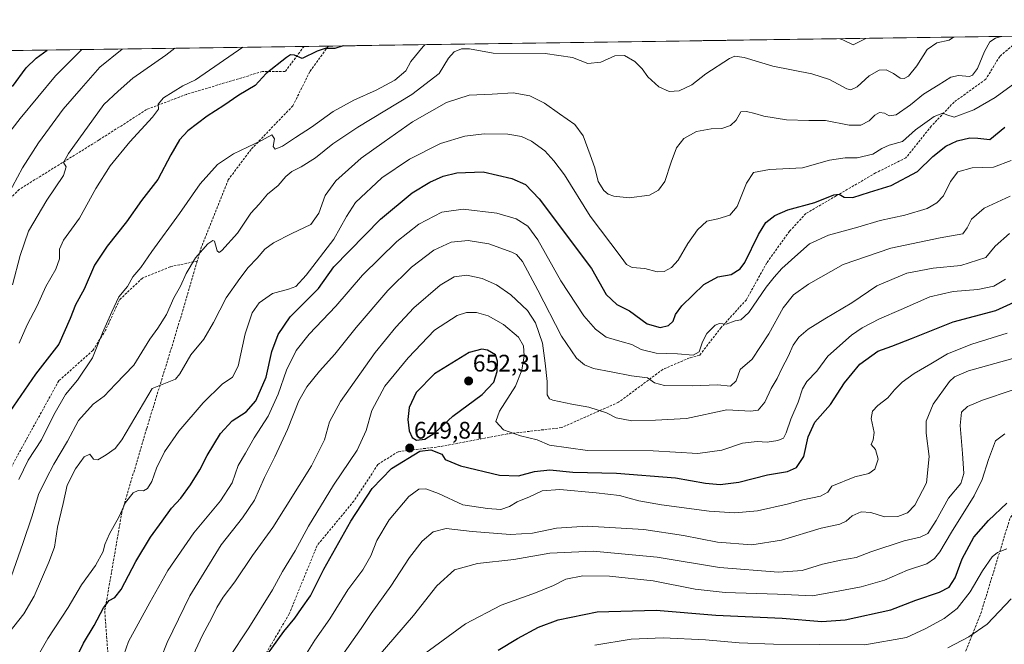
# Model space of a CAD drawing. Units: metres. Extents: x 596889 to 600322, y 4752249 to 4754612.
# Drawn here: x 598715 to 599127, y 4754341 to 4754602 of the extents above; entities that cross this region are included whole.
import ezdxf
from ezdxf.enums import TextEntityAlignment as Align

# ---------------------------------------------------------------- set-up
doc = ezdxf.new("R2010")
doc.units = ezdxf.units.M
doc.header["$MEASUREMENT"] = 0
doc.linetypes.add('TRAZOSX2', pattern=[1.5, 1, -0.5])
for name, color, linetype, lineweight in [('Arbolado forestal CxS', 92, 'Continuous', 0), ('Carátula', 7, 'Continuous', 5), ('Curva de nivel maestra', 36, 'Continuous', 30), ('Curva de nivel normal', 36, 'Continuous', 0), ('Entidad de ámbito territorial CxS', 92, 'Continuous', 0), ('Municipio CxS', 142, 'Continuous', 0), ('Punto de cota en terreno', 7, 'Continuous', 0), ('Rótulo de punto de cota en terreno', 19, 'Continuous', 0), ('Senda', 19, 'TRAZOSX2', 0)]:
    doc.layers.add(name, color=color, linetype=linetype, lineweight=lineweight)
doc.styles.add('Arial', font='txt', dxfattribs={"height": 0.2})

# ---------------------------------------------------------------- blocks, each defined once
blk = doc.blocks.new('*U150')
at = {"layer": 'Arbolado forestal CxS', "color": 92, "linetype": 'Continuous', "lineweight": 0}
blk.add_polyline3d([(597901.19, 4754577.33, 607.58), (599610.18, 4754601.91, 686.89)], dxfattribs=at)
blk = doc.blocks.new('*U163')
at = {"layer": 'Curva de nivel normal', "color": 36, "linetype": 'Continuous', "lineweight": 0}
blk.add_polyline3d([(598771.74, 4754328.44, 635), (598777.04, 4754341.77, 635), (598786.56, 4754361.24, 635), (598799.63, 4754382.62, 635), (598808.48, 4754393.9, 635), (598813.46, 4754401.27, 635), (598817.68, 4754410.75, 635), (598822.01, 4754419.27, 635), (598827.26, 4754430.77, 635), (598832.04, 4754442.69, 635), (598835.38, 4754448.62, 635), (598840.74, 4754455.16, 635), (598847.07, 4754462.14, 635), (598856.02, 4754473.36, 635), (598869.19, 4754488.75, 635), (598879.09, 4754498.59, 635), (598888.5, 4754505.62, 635), (598895.7, 4754508.92, 635), (598902.88, 4754509.67, 635), (598911.41, 4754508.28, 635), (598921.09, 4754504.86, 635), (598922.96, 4754503.85, 635), (598925.47, 4754500.84, 635), (598931.89, 4754488.92, 635), (598941.81, 4754469.75, 635), (598948.1, 4754460.53, 635), (598951.43, 4754457.76, 635), (598955.12, 4754456.16, 635), (598962.56, 4754454.83, 635), (598971.1, 4754453.18, 635), (598977.8, 4754452.27, 635), (598980.74, 4754450.22, 635), (598984.8, 4754449.05, 635), (598996.56, 4754449, 635), (599007.04, 4754449.36, 635), (599012.37, 4754448.8, 635), (599014.83, 4754451.06, 635), (599016.48, 4754455.77, 635), (599021.48, 4754460.14, 635), (599028.47, 4754470.63, 635), (599034.41, 4754481.58, 635), (599038.82, 4754487.01, 635), (599045.05, 4754491.5, 635), (599059.48, 4754499.6, 635), (599079.41, 4754506.44, 635), (599100.07, 4754510.82, 635), (599109.46, 4754512.53, 635), (599111.26, 4754514.92, 635), (599113.08, 4754518.54, 635), (599118.4, 4754523.16, 635), (599129.34, 4754528.14, 635)], dxfattribs=at)
blk = doc.blocks.new('*U164')
at = {"layer": 'Curva de nivel normal', "color": 36, "linetype": 'Continuous', "lineweight": 0}
blk.add_polyline3d([(598712.35, 4754491.11, 590), (598715.54, 4754503.44, 590), (598719.13, 4754513.56, 590), (598726.69, 4754526.58, 590), (598733.69, 4754536.89, 590), (598734.83, 4754540.44, 590), (598733.76, 4754542.26, 590), (598735.76, 4754546.07, 590), (598750.6, 4754566.44, 590), (598756.61, 4754572.11, 590), (598762.7, 4754577.46, 590), (598776.41, 4754587.11, 590), (598780.29, 4754589.97, 590)], dxfattribs=at)
blk = doc.blocks.new('*U168')
at = {"layer": 'Curva de nivel normal', "color": 36, "linetype": 'Continuous', "lineweight": 0}
blk.add_polyline3d([(598758.86, 4754336.67, 630), (598760.87, 4754342.13, 630), (598769.78, 4754358.44, 630), (598777.37, 4754371.8, 630), (598788.16, 4754387.53, 630), (598799.36, 4754400.94, 630), (598804.17, 4754408.52, 630), (598806.74, 4754415.72, 630), (598809.72, 4754420.8, 630), (598813.43, 4754427.23, 630), (598819.28, 4754436.28, 630), (598823.48, 4754445.55, 630), (598826.92, 4754455.46, 630), (598830.9, 4754463.77, 630), (598836.35, 4754470.54, 630), (598847.45, 4754482.22, 630), (598858.66, 4754495.23, 630), (598872.94, 4754509.27, 630), (598882.18, 4754516.56, 630), (598891.81, 4754521.56, 630), (598900.73, 4754522.72, 630), (598914.8, 4754521.13, 630), (598922.88, 4754518.71, 630), (598927.68, 4754515.7, 630), (598931.93, 4754509.92, 630), (598941.5, 4754492.86, 630), (598951.15, 4754478.19, 630), (598956.07, 4754472.58, 630), (598960.51, 4754469.32, 630), (598967.12, 4754467.39, 630), (598971.18, 4754466.29, 630), (598975.09, 4754464.19, 630), (598981.35, 4754462.68, 630), (598990.22, 4754462.35, 630), (598996.81, 4754461.75, 630), (598999.35, 4754463.17, 630), (599000.73, 4754467.41, 630), (599002.59, 4754470.77, 630), (599006.09, 4754474.26, 630), (599007.88, 4754475.01, 630), (599010.63, 4754474.67, 630), (599014.34, 4754476.08, 630), (599016.74, 4754476.59, 630), (599020.05, 4754479.67, 630), (599027.31, 4754490.2, 630), (599030.72, 4754494.38, 630), (599033.85, 4754497.96, 630), (599040.51, 4754503.91, 630), (599045.44, 4754508.32, 630), (599053.43, 4754511.93, 630), (599065.66, 4754515.25, 630), (599074.93, 4754518.1, 630), (599085.3, 4754520.28, 630), (599094.61, 4754523.07, 630), (599098.63, 4754525.36, 630), (599101.44, 4754528.34, 630), (599104.41, 4754534.33, 630), (599107.41, 4754538.38, 630), (599113.41, 4754540.06, 630), (599122.31, 4754540.34, 630), (599129.7, 4754543.08, 630)], dxfattribs=at)
blk = doc.blocks.new('*U170')
at = {"layer": 'Curva de nivel normal', "color": 36, "linetype": 'Continuous', "lineweight": 0}
blk.add_polyline3d([(598720.64, 4754332.03, 620), (598727.11, 4754343.44, 620), (598735.63, 4754356.38, 620), (598741.26, 4754365.79, 620), (598747.14, 4754373.98, 620), (598750.27, 4754379.77, 620), (598751, 4754382.77, 620), (598752.94, 4754387.11, 620), (598756.89, 4754394.11, 620), (598759.6, 4754400.19, 620), (598762.81, 4754404.26, 620), (598764.9, 4754405.29, 620), (598767.08, 4754405.18, 620), (598768.82, 4754406.14, 620), (598770.68, 4754409.06, 620), (598772.63, 4754414.59, 620), (598775.89, 4754421.41, 620), (598781.88, 4754430.02, 620), (598792.07, 4754441.86, 620), (598800.07, 4754449.66, 620), (598804.37, 4754452.6, 620), (598806.77, 4754457.14, 620), (598809.69, 4754470.76, 620), (598812.57, 4754479.53, 620), (598815.41, 4754483.63, 620), (598821.07, 4754487.54, 620), (598827.74, 4754489.34, 620), (598830.74, 4754490.47, 620), (598835.07, 4754495.25, 620), (598846.64, 4754510.28, 620), (598851.99, 4754519.74, 620), (598855.73, 4754525.53, 620), (598866.74, 4754535.85, 620), (598878.31, 4754543.72, 620), (598891.24, 4754550.16, 620), (598901.4, 4754553.19, 620), (598909.54, 4754554.24, 620), (598919.41, 4754554.11, 620), (598925.16, 4754553.06, 620), (598929.31, 4754551.14, 620), (598934.91, 4754547.14, 620), (598938.65, 4754543.02, 620), (598943.04, 4754537.07, 620), (598953.8, 4754519.9, 620), (598966.8, 4754502.74, 620), (598968.92, 4754499.59, 620), (598971.41, 4754498.46, 620), (598976.7, 4754498.03, 620), (598981.84, 4754496.61, 620), (598984.66, 4754496.73, 620), (598987.76, 4754498.44, 620), (598990.54, 4754501.51, 620), (598994.62, 4754508.37, 620), (598998.6, 4754514.17, 620), (599002.56, 4754517.77, 620), (599007.2, 4754518.76, 620), (599012.12, 4754520.3, 620), (599015.22, 4754523.93, 620), (599019.12, 4754533.61, 620), (599022.1, 4754538.1, 620), (599028.67, 4754539.29, 620), (599042.57, 4754540.03, 620), (599053.86, 4754543.22, 620), (599060.41, 4754544.27, 620), (599065.41, 4754544.18, 620), (599071.91, 4754545.7, 620), (599075.6, 4754548.14, 620), (599078.68, 4754549.52, 620), (599084.26, 4754551.07, 620), (599089.74, 4754555.89, 620), (599097.5, 4754561.47, 620), (599101.12, 4754562.84, 620), (599102.77, 4754562.14, 620), (599105.85, 4754561.22, 620), (599114.13, 4754564.21, 620), (599123.01, 4754569.35, 620), (599132.74, 4754576.48, 620)], dxfattribs=at)
blk = doc.blocks.new('*U173')
at = {"layer": 'Curva de nivel normal', "color": 36, "linetype": 'Continuous', "lineweight": 0}
blk.add_polyline3d([(598710.94, 4754345.77, 615), (598717.2, 4754353.77, 615), (598721.5, 4754361.07, 615), (598727.61, 4754375.3, 615), (598730.01, 4754381.63, 615), (598731.19, 4754389.99, 615), (598733.59, 4754399.85, 615), (598735.29, 4754407.52, 615), (598738.74, 4754414.26, 615), (598742.41, 4754419.28, 615), (598744.65, 4754420.37, 615), (598746.2, 4754418.34, 615), (598748.04, 4754418.01, 615), (598751.49, 4754420.2, 615), (598755.3, 4754422.78, 615), (598758.15, 4754426.37, 615), (598770.74, 4754447.92, 615), (598780.5, 4754451.83, 615), (598782.31, 4754454.01, 615), (598786.89, 4754461.96, 615), (598792.32, 4754468.49, 615), (598796.46, 4754475.44, 615), (598801.66, 4754485.77, 615), (598807.42, 4754493.77, 615), (598810.91, 4754498.41, 615), (598814.6, 4754502.33, 615), (598817.86, 4754506.04, 615), (598821.5, 4754508.66, 615), (598829.18, 4754512.62, 615), (598837.1, 4754516.33, 615), (598840.4, 4754521.1, 615), (598842.99, 4754528.44, 615), (598847.57, 4754534.57, 615), (598858.04, 4754544.13, 615), (598867.68, 4754550.96, 615), (598879.5, 4754559.22, 615), (598893.78, 4754567.28, 615), (598903.2, 4754570.33, 615), (598912.77, 4754570.85, 615), (598921.66, 4754571.36, 615), (598928.63, 4754570.15, 615), (598934.75, 4754567.09, 615), (598941.04, 4754562.57, 615), (598947.43, 4754558.13, 615), (598950.86, 4754553.36, 615), (598953.76, 4754545.44, 615), (598955.7, 4754540.08, 615), (598957.16, 4754534.3, 615), (598959.56, 4754530.5, 615), (598961.38, 4754529.08, 615), (598963.64, 4754528.16, 615), (598970.02, 4754527.54, 615), (598978.65, 4754528.6, 615), (598982.41, 4754530.7, 615), (598985.01, 4754534.26, 615), (598987.68, 4754542.39, 615), (598989.92, 4754548.44, 615), (598993, 4754552.3, 615), (598998.18, 4754555.24, 615), (599004.34, 4754556.33, 615), (599008.76, 4754556.48, 615), (599012.41, 4754557.7, 615), (599014.74, 4754559.92, 615), (599016.74, 4754563.43, 615), (599019.13, 4754563.51, 615), (599022.63, 4754562.72, 615), (599026.34, 4754561.58, 615), (599035.8, 4754560.05, 615), (599045.12, 4754559.82, 615), (599052.14, 4754559.84, 615), (599061.98, 4754557.86, 615), (599066.88, 4754557.82, 615), (599070.41, 4754559.69, 615), (599072.74, 4754562.1, 615), (599074.74, 4754563.14, 615), (599076.74, 4754562.9, 615), (599078.74, 4754561.74, 615), (599081.62, 4754562.16, 615), (599087.6, 4754566.34, 615), (599093.06, 4754570.84, 615), (599099.22, 4754574.54, 615), (599104.47, 4754577.84, 615), (599107.71, 4754578.54, 615), (599112.27, 4754578.24, 615), (599113.54, 4754578.75, 615), (599115.61, 4754581.48, 615), (599118.54, 4754588.62, 615), (599120.74, 4754592.67, 615), (599123.11, 4754594.26, 615), (599125.53, 4754594.94, 615)], dxfattribs=at)
blk = doc.blocks.new('*U191')
at = {"layer": 'Curva de nivel normal', "color": 36, "linetype": 'Continuous', "lineweight": 0}
blk.add_polyline3d([(598808.67, 4754590.38, 595), (598788.88, 4754576.75, 595), (598783.62, 4754574.29, 595), (598775.51, 4754569.29, 595), (598773.29, 4754566.65, 595), (598773.41, 4754564.58, 595), (598770.9, 4754561.14, 595), (598761.41, 4754550.87, 595), (598753.19, 4754540.81, 595), (598747.2, 4754531.43, 595), (598740.42, 4754519.03, 595), (598733.78, 4754509.76, 595), (598732.06, 4754506.02, 595), (598731.98, 4754502.07, 595), (598730.46, 4754497.68, 595), (598726.28, 4754490.44, 595), (598722.73, 4754482.44, 595), (598718.48, 4754474.44, 595), (598715.2, 4754466.76, 595)], dxfattribs=at)
blk = doc.blocks.new('*U200')
at = {"layer": 'Curva de nivel normal', "color": 36, "linetype": 'Continuous', "lineweight": 0}
blk.add_polyline3d([(598709.91, 4754553.27, 580), (598715.55, 4754560.65, 580), (598730.43, 4754578.44, 580), (598741.4, 4754589.41, 580)], dxfattribs=at)
blk = doc.blocks.new('*U205')
at = {"layer": 'Curva de nivel normal', "color": 36, "linetype": 'Continuous', "lineweight": 0}
for points in [[(599058.12, 4754593.97, 605), (599059.38, 4754593.46, 605), (599063.63, 4754591.47, 605), (599068.98, 4754594.12, 605)], [(598715.07, 4754409.86, 605), (598718.95, 4754417.99, 605), (598724.52, 4754426.38, 605), (598729.65, 4754436.84, 605), (598734.6, 4754445.42, 605), (598739.58, 4754451.4, 605), (598745.81, 4754460.61, 605), (598750, 4754471.13, 605), (598753.95, 4754479.94, 605), (598756.83, 4754486.11, 605), (598760.5, 4754490.44, 605), (598762.72, 4754494.44, 605), (598766.03, 4754498.44, 605), (598770.67, 4754505.11, 605), (598782.16, 4754521, 605), (598790.85, 4754533.33, 605), (598798.07, 4754541.44, 605), (598804.74, 4754545.86, 605), (598816.42, 4754551.43, 605), (598820.73, 4754553.79, 605), (598821.87, 4754552.12, 605), (598821.32, 4754548.95, 605), (598822.14, 4754547.83, 605), (598825.17, 4754549.03, 605), (598830.72, 4754552.72, 605), (598837.41, 4754556.96, 605), (598846.41, 4754563.51, 605), (598855.07, 4754568.33, 605), (598864.41, 4754572.43, 605), (598872.16, 4754576.64, 605), (598876.72, 4754580.49, 605), (598878.82, 4754584.44, 605), (598883.94, 4754590.77, 605), (598884.68, 4754591.47, 605)]]:
    blk.add_polyline3d(points, dxfattribs=at)
blk = doc.blocks.new('*U209')
at = {"layer": 'Curva de nivel normal', "color": 36, "linetype": 'Continuous', "lineweight": 0}
blk.add_polyline3d([(599129.07, 4754512.6, 640), (599123.07, 4754507.25, 640), (599119.07, 4754502.58, 640), (599108.74, 4754499.28, 640), (599097.07, 4754498.16, 640), (599086.07, 4754496.08, 640), (599073.59, 4754490.74, 640), (599063.14, 4754483.61, 640), (599051.87, 4754476.96, 640), (599044.87, 4754472.58, 640), (599041, 4754469.33, 640), (599038.65, 4754466.03, 640), (599036.56, 4754461.25, 640), (599034, 4754456.45, 640), (599031.94, 4754452.01, 640), (599029.48, 4754447.86, 640), (599026.72, 4754442.22, 640), (599024.03, 4754438.88, 640), (599020.87, 4754438.39, 640), (599010.95, 4754438.95, 640), (598994.06, 4754435.38, 640), (598981.07, 4754434.6, 640), (598971.27, 4754434.42, 640), (598964.7, 4754435.67, 640), (598960.64, 4754437.67, 640), (598953.29, 4754440.08, 640), (598946.08, 4754441.26, 640), (598938.19, 4754442.96, 640), (598936.76, 4754443.53, 640), (598935.8, 4754445.22, 640), (598935.88, 4754450.77, 640), (598934.96, 4754458.44, 640), (598933.82, 4754466.77, 640), (598930.95, 4754475.3, 640), (598927.6, 4754480.44, 640), (598920.57, 4754486.94, 640), (598914.62, 4754491.11, 640), (598908.6, 4754493.83, 640), (598902.2, 4754495.17, 640), (598897.03, 4754494.44, 640), (598891.1, 4754491.03, 640), (598880.07, 4754481.54, 640), (598872.62, 4754473.42, 640), (598863.89, 4754462.92, 640), (598849.53, 4754442.44, 640), (598844.9, 4754433.91, 640), (598842.72, 4754426.4, 640), (598837.3, 4754415.56, 640), (598821.19, 4754389.77, 640), (598812.74, 4754378.04, 640), (598805.28, 4754367.17, 640), (598800.4, 4754360.71, 640), (598797.75, 4754356.44, 640), (598795.75, 4754352.11, 640), (598791.86, 4754344.79, 640), (598784.79, 4754329.91, 640)], dxfattribs=at)
blk = doc.blocks.new('*U218')
at = {"layer": 'Curva de nivel normal', "color": 36, "linetype": 'Continuous', "lineweight": 0}
blk.add_polyline3d([(598711.95, 4754369.67, 610), (598716.74, 4754383.13, 610), (598720.63, 4754394.73, 610), (598723.31, 4754403.65, 610), (598726.47, 4754410.12, 610), (598729.61, 4754416.31, 610), (598735.32, 4754425.92, 610), (598739.96, 4754434.43, 610), (598746.16, 4754441.32, 610), (598750.74, 4754444.67, 610), (598755.5, 4754449.72, 610), (598763.09, 4754457.61, 610), (598769.84, 4754468.44, 610), (598773.19, 4754473.11, 610), (598776.81, 4754478.77, 610), (598779.86, 4754485.77, 610), (598782.61, 4754490.64, 610), (598785.04, 4754495.89, 610), (598788.92, 4754502.41, 610), (598794.08, 4754508.25, 610), (598796.15, 4754509.74, 610), (598796.76, 4754509.39, 610), (598797.86, 4754505.42, 610), (598798.79, 4754504.65, 610), (598799.92, 4754505.53, 610), (598806.38, 4754512.81, 610), (598812.06, 4754521.13, 610), (598815.44, 4754524.92, 610), (598819, 4754529.03, 610), (598823.39, 4754532.68, 610), (598826.57, 4754536.48, 610), (598829.07, 4754538.54, 610), (598833.07, 4754540.43, 610), (598839.04, 4754544.22, 610), (598846.28, 4754550.03, 610), (598856.71, 4754556.98, 610), (598879.24, 4754570.66, 610), (598890.74, 4754579.48, 610), (598894.57, 4754585.78, 610), (598897, 4754588.5, 610), (598900.06, 4754589.79, 610), (598903.32, 4754589.68, 610), (598913.25, 4754587.95, 610), (598935.02, 4754587.72, 610), (598946.4, 4754586.1, 610), (598952.86, 4754583.56, 610), (598958.24, 4754584.1, 610), (598964.1, 4754586.79, 610), (598968.1, 4754586.97, 610), (598972.42, 4754584.46, 610), (598975.46, 4754581.44, 610), (598977.82, 4754578.08, 610), (598982.47, 4754573.87, 610), (598986.74, 4754571.96, 610), (598991.05, 4754572.18, 610), (598996.31, 4754574.69, 610), (599002.19, 4754579.36, 610), (599011.96, 4754585.74, 610), (599014.2, 4754586.62, 610), (599018.2, 4754586.11, 610), (599030.11, 4754582.53, 610), (599046.44, 4754579.34, 610), (599053.75, 4754576.9, 610), (599061.05, 4754573.05, 610), (599062.73, 4754572.66, 610), (599065.32, 4754573.89, 610), (599070.41, 4754578.48, 610), (599074.53, 4754580.76, 610), (599077.49, 4754580.96, 610), (599080.58, 4754579.44, 610), (599083.35, 4754577.49, 610), (599084.98, 4754577.34, 610), (599086.75, 4754578.32, 610), (599090.31, 4754582.6, 610), (599094.61, 4754589.44, 610), (599098.65, 4754592.25, 610), (599103.86, 4754593.34, 610), (599105.61, 4754594.65, 610)], dxfattribs=at)
blk = doc.blocks.new('*U222')
at = {"layer": 'Curva de nivel maestra', "color": 36, "linetype": 'Continuous', "lineweight": 30}
blk.add_polyline3d([(598736.16, 4754329.44, 625), (598742.09, 4754341.44, 625), (598746.59, 4754348.91, 625), (598750.39, 4754356.18, 625), (598752.84, 4754359.38, 625), (598755.13, 4754360.5, 625), (598757.75, 4754363.9, 625), (598763.96, 4754375.64, 625), (598770.07, 4754385.77, 625), (598775, 4754392.4, 625), (598778.82, 4754397.82, 625), (598782.74, 4754402.09, 625), (598786.82, 4754407.65, 625), (598790.72, 4754413.95, 625), (598793.68, 4754419.83, 625), (598799.32, 4754429.12, 625), (598804.18, 4754434.42, 625), (598810.05, 4754438.18, 625), (598814.08, 4754442.73, 625), (598818.34, 4754452.61, 625), (598820.77, 4754463.38, 625), (598823.41, 4754470.42, 625), (598828.41, 4754477.81, 625), (598840.25, 4754489.65, 625), (598846.74, 4754498.73, 625), (598866.12, 4754518.65, 625), (598879.41, 4754529.6, 625), (598886.74, 4754534.1, 625), (598892.41, 4754536.52, 625), (598898.07, 4754537.93, 625), (598909.07, 4754538.36, 625), (598921.07, 4754535.55, 625), (598926.72, 4754533.04, 625), (598932.54, 4754527.13, 625), (598954.3, 4754497.94, 625), (598960.41, 4754487.14, 625), (598964.9, 4754482.96, 625), (598970.27, 4754480.36, 625), (598977.58, 4754474.94, 625), (598983.05, 4754473.34, 625), (598986.51, 4754474.12, 625), (598988.51, 4754476, 625), (598989.39, 4754478.73, 625), (598992.16, 4754482.34, 625), (599001.32, 4754491.36, 625), (599007.07, 4754494.47, 625), (599012.65, 4754495.44, 625), (599016.44, 4754497.89, 625), (599018.41, 4754500.52, 625), (599024.1, 4754512.2, 625), (599027.15, 4754517.16, 625), (599030.91, 4754520.16, 625), (599036.45, 4754522.43, 625), (599047.74, 4754525.62, 625), (599055.56, 4754528.8, 625), (599057.88, 4754529.08, 625), (599059.94, 4754527.75, 625), (599063.54, 4754527.68, 625), (599070.56, 4754529.93, 625), (599079.58, 4754532.64, 625), (599090.62, 4754538.45, 625), (599096.96, 4754544.77, 625), (599102.41, 4754549.12, 625), (599107.15, 4754551.27, 625), (599112.44, 4754552.61, 625), (599115.79, 4754552.47, 625), (599120.82, 4754551.84, 625), (599127.02, 4754557.06, 625)], dxfattribs=at)
blk = doc.blocks.new('*U223')
at = {"layer": 'Curva de nivel maestra', "color": 36, "linetype": 'Continuous', "lineweight": 30}
blk.add_polyline3d([(598850.54, 4754590.98, 600), (598847.07, 4754589.93, 600), (598843.07, 4754589.88, 600), (598839.72, 4754588.74, 600), (598833.51, 4754585.72, 600), (598830.19, 4754587.1, 600), (598828.62, 4754587.2, 600), (598826.94, 4754586.17, 600), (598818.41, 4754579.45, 600), (598813.74, 4754574.47, 600), (598806.98, 4754570.35, 600), (598800.66, 4754566.09, 600), (598793.79, 4754561.68, 600), (598785.68, 4754555.44, 600), (598782.17, 4754551.77, 600), (598778.61, 4754545.44, 600), (598773.08, 4754535.11, 600), (598766.35, 4754526.37, 600), (598760.01, 4754517.49, 600), (598751.97, 4754507.34, 600), (598746.7, 4754499.32, 600), (598742.3, 4754489.41, 600), (598738.78, 4754482.77, 600), (598736.44, 4754477.11, 600), (598731.83, 4754466.44, 600), (598721.95, 4754453.88, 600), (598711.22, 4754438.19, 600)], dxfattribs=at)
blk = doc.blocks.new('*U238')
at = {"layer": 'Curva de nivel maestra', "color": 36, "linetype": 'Continuous', "lineweight": 30}
blk.add_polyline3d([(598712.41, 4754574.05, 575), (598718.07, 4754581.78, 575), (598722.35, 4754585.81, 575), (598726.83, 4754589.21, 575)], dxfattribs=at)
blk = doc.blocks.new('5PATER')
at = {"layer": 'Carátula', "linetype": 'Continuous', "lineweight": 5}
h = blk.add_hatch(color=250, dxfattribs=at)
edge = h.paths.add_edge_path()
edge.add_ellipse((0, 0.01), major_axis=(-1.33, -1.34), ratio=0.999422, start_angle=0, end_angle=360)

msp = doc.modelspace()

# ---------------------------------------------------------------- linework, layer by layer
at = {"layer": 'Arbolado forestal CxS', "color": 92, "linetype": 'Continuous', "lineweight": 0}
msp.add_polyline3d([(599610.18, 4754601.91, 686.89), (597901.19, 4754577.33, 607.58)], dxfattribs=at)
at = {"layer": 'Curva de nivel maestra', "color": 36, "linetype": 'Continuous', "lineweight": 30}
for points in [[(598816.52, 4754333.47, 650), (598825.74, 4754346.43, 650), (598830.41, 4754352, 650), (598833.1, 4754356.03, 650), (598836.86, 4754361.24, 650), (598842.44, 4754372.34, 650), (598853.74, 4754392.47, 650), (598862.74, 4754406.1, 650), (598870.74, 4754414.49, 650), (598882.55, 4754421.67, 650), (598887.18, 4754422.22, 650), (598891.74, 4754420.44, 650), (598893.22, 4754418.25, 650), (598899.58, 4754415.61, 650), (598915.9, 4754411.6, 650), (598923.82, 4754411.35, 650), (598930.47, 4754413.18, 650), (598936.98, 4754413.85, 650), (598946.5, 4754412.95, 650), (598964.77, 4754412.49, 650), (598989.41, 4754410.58, 650), (599001.93, 4754408.38, 650), (599008.15, 4754407.74, 650), (599015.93, 4754408.76, 650), (599027.84, 4754411.76, 650), (599036.3, 4754413.14, 650), (599040.02, 4754414.87, 650), (599043.04, 4754419.44, 650), (599044.82, 4754427.61, 650), (599047.73, 4754433.84, 650), (599054.25, 4754441.2, 650), (599060.02, 4754450.17, 650), (599066.52, 4754458.07, 650), (599073.98, 4754463.44, 650), (599079.8, 4754465.5, 650), (599088.13, 4754468.73, 650), (599105.44, 4754475.64, 650), (599123.37, 4754480.44, 650), (599135.51, 4754486.02, 650)], [(598881.16, 4754426.31, 650), (598884.67, 4754426.69, 650), (598888.91, 4754429.31, 650), (598896.37, 4754436.28, 650), (598908.6, 4754445.32, 650), (598913.51, 4754450.44, 650), (598914.96, 4754454.95, 650), (598915.04, 4754459.3, 650), (598914.25, 4754461.95, 650), (598910.84, 4754463.89, 650), (598908.53, 4754464.25, 650), (598903.24, 4754462.95, 650), (598888.69, 4754454.04, 650), (598881.06, 4754446.24, 650), (598878.19, 4754439.89, 650), (598877.55, 4754434.91, 650), (598878.21, 4754430.24, 650), (598879.36, 4754427.34, 650), (598881.16, 4754426.31, 650)], [(598915.41, 4754338.59, 675), (598923.45, 4754343.41, 675), (598932.23, 4754348.16, 675), (598940.45, 4754351.3, 675), (598956.66, 4754354.51, 675), (598981.4, 4754355.24, 675), (599006.32, 4754353.16, 675), (599034.03, 4754351.95, 675), (599050.57, 4754350.53, 675), (599060.36, 4754351.17, 675), (599079.41, 4754355.48, 675), (599089.86, 4754359.39, 675), (599099.73, 4754362.74, 675), (599103.8, 4754364.82, 675), (599106.28, 4754368.79, 675), (599109.26, 4754376.7, 675), (599114.07, 4754385.77, 675), (599120.23, 4754392.77, 675), (599127.94, 4754399.99, 675)]]:
    msp.add_polyline3d(points, dxfattribs=at)
at = {"layer": 'Curva de nivel normal', "color": 36, "linetype": 'Continuous', "lineweight": 0}
for points in [[(598758.26, 4754589.66, 585), (598748.96, 4754582.1, 585), (598741.05, 4754573.21, 585), (598733.57, 4754564.57, 585), (598723.24, 4754550.47, 585), (598716.64, 4754540.04, 585), (598708.25, 4754524.49, 585)], [(598802.68, 4754335.05, 645), (598811.21, 4754347.96, 645), (598821.1, 4754363.77, 645), (598825.28, 4754371.44, 645), (598830.57, 4754380.1, 645), (598836.1, 4754390.38, 645), (598846.48, 4754407.51, 645), (598856.39, 4754422.09, 645), (598860.19, 4754430.34, 645), (598862.54, 4754438.62, 645), (598867.96, 4754448.86, 645), (598877.75, 4754460.7, 645), (598888.74, 4754472.21, 645), (598898.28, 4754478.35, 645), (598902.14, 4754479.55, 645), (598906.28, 4754479.64, 645), (598911.18, 4754478.22, 645), (598917.53, 4754474.56, 645), (598923.87, 4754469.24, 645), (598926, 4754465.7, 645), (598926.17, 4754461.54, 645), (598925.3, 4754455.46, 645), (598922.59, 4754448.88, 645), (598915.88, 4754438.44, 645), (598914.31, 4754434.09, 645), (598917.51, 4754430.64, 645), (598924.73, 4754428.16, 645), (598931.71, 4754426.48, 645), (598936.78, 4754424.19, 645), (598952.68, 4754422.03, 645), (598980.16, 4754421.8, 645), (598998.81, 4754420.72, 645), (599008.87, 4754422.14, 645), (599017.42, 4754425.01, 645), (599023.63, 4754425.66, 645), (599027.79, 4754425.42, 645), (599032.2, 4754426.09, 645), (599034.53, 4754427.14, 645), (599035.66, 4754429.3, 645), (599037.58, 4754435.1, 645), (599040.68, 4754442.19, 645), (599042.54, 4754447.77, 645), (599044.37, 4754450.79, 645), (599048.57, 4754455.06, 645), (599053.07, 4754461.33, 645), (599063.01, 4754470.13, 645), (599067.48, 4754473.25, 645), (599074.74, 4754477, 645), (599083.74, 4754480.84, 645), (599095.75, 4754486.18, 645), (599105.43, 4754488.35, 645), (599115.78, 4754489.23, 645), (599122.49, 4754490.66, 645), (599127.3, 4754493.47, 645)], [(598833.88, 4754334.97, 655), (598838.76, 4754342.8, 655), (598845, 4754351.64, 655), (598852.52, 4754363.8, 655), (598858.8, 4754372.11, 655), (598862.11, 4754378.02, 655), (598864.66, 4754384.33, 655), (598869.82, 4754393.02, 655), (598877.98, 4754402.72, 655), (598882.24, 4754405.82, 655), (598885.09, 4754405.91, 655), (598890.36, 4754404.01, 655), (598900.6, 4754399.3, 655), (598910.93, 4754397.71, 655), (598916.53, 4754397.33, 655), (598920.03, 4754398.54, 655), (598923.28, 4754400.52, 655), (598928.45, 4754402.64, 655), (598933.76, 4754405.13, 655), (598941.16, 4754405.73, 655), (598956.24, 4754404.24, 655), (598966.1, 4754403.16, 655), (598974.14, 4754400.95, 655), (598983.55, 4754399.21, 655), (599003.5, 4754396.6, 655), (599014.28, 4754395.92, 655), (599023.7, 4754396.74, 655), (599036.12, 4754399.49, 655), (599042.6, 4754401.3, 655), (599050.01, 4754402.84, 655), (599053.07, 4754404.53, 655), (599054.74, 4754407.03, 655), (599064.41, 4754410.93, 655), (599070.26, 4754412.3, 655), (599072.74, 4754414.18, 655), (599074.16, 4754418.39, 655), (599073.01, 4754422.44, 655), (599071.18, 4754424.52, 655), (599072.11, 4754426.44, 655), (599072.47, 4754429.42, 655), (599071.16, 4754435.35, 655), (599071.73, 4754438.42, 655), (599073.95, 4754440.71, 655), (599078.17, 4754444, 655), (599080.93, 4754447.25, 655), (599084.17, 4754450.5, 655), (599089.2, 4754454.08, 655), (599096.1, 4754458.13, 655), (599103.06, 4754462.4, 655), (599113.33, 4754466.34, 655), (599128.07, 4754471, 655)], [(598848.83, 4754334.42, 660), (598858.08, 4754347.68, 660), (598862.28, 4754353.9, 660), (598870.46, 4754365.35, 660), (598878.24, 4754377.25, 660), (598883.64, 4754384.11, 660), (598888.15, 4754388.02, 660), (598893.64, 4754389.35, 660), (598904.44, 4754388.09, 660), (598920.53, 4754386.92, 660), (598929.66, 4754387.44, 660), (598939.7, 4754389.51, 660), (598952.58, 4754390.38, 660), (598976.16, 4754388.9, 660), (598992.81, 4754386.42, 660), (599007.04, 4754383.67, 660), (599021.39, 4754382.57, 660), (599033.75, 4754384.46, 660), (599050.26, 4754389.48, 660), (599058.07, 4754391.25, 660), (599060.79, 4754392.39, 660), (599063.32, 4754394.63, 660), (599066.98, 4754396.33, 660), (599071.12, 4754396, 660), (599076.74, 4754394.26, 660), (599082.41, 4754394.34, 660), (599086.41, 4754395.89, 660), (599089.5, 4754399.16, 660), (599094.27, 4754408.49, 660), (599095.38, 4754419.49, 660), (599094.13, 4754429.15, 660), (599094.22, 4754434.22, 660), (599097.06, 4754441.3, 660), (599103.99, 4754450.82, 660), (599106.05, 4754452.74, 660), (599111.93, 4754455.19, 660), (599130.46, 4754460.37, 660)], [(598864.37, 4754334.94, 665), (598880.02, 4754352.98, 665), (598889.76, 4754365.5, 665), (598897.04, 4754372.1, 665), (598906.72, 4754374.81, 665), (598921.88, 4754376.4, 665), (598937, 4754379.02, 665), (598955.07, 4754379.88, 665), (598981.75, 4754377.39, 665), (599007.77, 4754373.09, 665), (599032.55, 4754371.16, 665), (599042.37, 4754371.8, 665), (599050.84, 4754374.54, 665), (599058.52, 4754376.22, 665), (599065, 4754377.24, 665), (599071.14, 4754379.6, 665), (599085.07, 4754384.3, 665), (599091.74, 4754385.7, 665), (599094.92, 4754387.32, 665), (599098.38, 4754392.71, 665), (599103.49, 4754402.12, 665), (599108.74, 4754408.13, 665), (599109.91, 4754412.33, 665), (599109.43, 4754420.65, 665), (599108.38, 4754432.34, 665), (599108.92, 4754437.96, 665), (599111.4, 4754440.35, 665), (599117.74, 4754443.02, 665), (599130.07, 4754447.23, 665)], [(598885.19, 4754337.48, 670), (598901.72, 4754349.57, 670), (598916.57, 4754357.4, 670), (598930.95, 4754362.46, 670), (598938.49, 4754365.6, 670), (598943.64, 4754368.21, 670), (598950.7, 4754369.65, 670), (598961.82, 4754369.52, 670), (598980.12, 4754367.49, 670), (598997.68, 4754364.07, 670), (599010.25, 4754362.65, 670), (599032.06, 4754361.9, 670), (599046.68, 4754361.2, 670), (599058.06, 4754363.34, 670), (599067.07, 4754365.07, 670), (599076.74, 4754367.77, 670), (599086.41, 4754372.04, 670), (599094.41, 4754374.67, 670), (599097.7, 4754376.8, 670), (599099.91, 4754379.6, 670), (599104.74, 4754387.81, 670), (599114.19, 4754402.97, 670), (599117.53, 4754409.82, 670), (599120.29, 4754418.26, 670), (599123.16, 4754425.99, 670), (599127.02, 4754428.94, 670)], [(599127.86, 4754380.86, 680), (599123.97, 4754379.32, 680), (599121.74, 4754377.6, 680), (599117.74, 4754371.77, 680), (599112.61, 4754362.91, 680), (599107.08, 4754355.91, 680), (599101.74, 4754351.78, 680), (599093.74, 4754347.46, 680), (599085.99, 4754343.84, 680), (599068.54, 4754340.83, 680), (599030.4, 4754341.1, 680), (599015.99, 4754341.69, 680), (599001.92, 4754342.85, 680), (598984.36, 4754343.65, 680), (598970.87, 4754343.19, 680), (598955.68, 4754340.6, 680)], [(599129.72, 4754360.02, 685), (599119.74, 4754349.45, 685), (599112.07, 4754344.13, 685), (599103.3, 4754339.52, 685)]]:
    msp.add_polyline3d(points, dxfattribs=at)
at = {"layer": 'Entidad de ámbito territorial CxS', "color": 92, "linetype": 'Continuous', "lineweight": 0}
msp.add_polyline3d([(598710.64, 4754588.97, 569.33), (598715.64, 4754589.04, 571.17), (598720.64, 4754589.12, 572.58), (598725.64, 4754589.19, 573.8), (598730.63, 4754589.26, 575.35), (598735.63, 4754589.33, 577.55), (598740.63, 4754589.4, 579.79), (598745.63, 4754589.48, 581.46), (598750.62, 4754589.55, 582.83), (598755.62, 4754589.62, 584.25), (598760.62, 4754589.69, 585.32), (598765.62, 4754589.76, 586.27), (598770.61, 4754589.83, 587.41), (598775.61, 4754589.91, 588.58), (598780.61, 4754589.98, 589.92), (598785.61, 4754590.05, 590.88), (598790.6, 4754590.12, 591.73), (598795.6, 4754590.19, 592.51), (598800.6, 4754590.27, 593.33), (598805.6, 4754590.34, 594.19), (598810.59, 4754590.41, 595.07), (598815.59, 4754590.48, 596.31), (598820.59, 4754590.55, 597.44), (598825.59, 4754590.63, 598.59), (598830.58, 4754590.7, 599.44), (598835.58, 4754590.77, 599.44), (598840.58, 4754590.84, 599.6), (598845.58, 4754590.91, 599.8), (598850.57, 4754590.98, 599.82), (598855.57, 4754591.06, 600.54), (598860.57, 4754591.13, 601.29), (598865.57, 4754591.2, 601.07), (598870.56, 4754591.27, 601.32), (598875.56, 4754591.34, 602.02), (598880.56, 4754591.42, 603.33), (598885.56, 4754591.49, 605.27), (598890.55, 4754591.56, 607.04), (598895.55, 4754591.63, 608.33), (598900.55, 4754591.7, 609.08), (598905.55, 4754591.77, 609.05), (598910.54, 4754591.85, 608.81), (598915.54, 4754591.92, 608.57), (598920.54, 4754591.99, 608.54), (598925.54, 4754592.06, 608.7), (598930.53, 4754592.13, 608.72), (598935.53, 4754592.21, 608.72), (598940.53, 4754592.28, 608.52), (598945.53, 4754592.35, 607.89), (598950.52, 4754592.42, 607.22), (598955.52, 4754592.49, 607.44), (598960.52, 4754592.57, 607.97), (598965.52, 4754592.64, 608.36), (598970.51, 4754592.71, 608), (598975.51, 4754592.78, 607.34), (598980.51, 4754592.85, 606.75), (598985.51, 4754592.92, 606.23), (598990.5, 4754593, 606.05), (598995.5, 4754593.07, 606.23), (599000.5, 4754593.14, 606.97), (599005.5, 4754593.21, 607.44), (599010.49, 4754593.28, 607.92), (599015.49, 4754593.36, 607.74), (599020.49, 4754593.43, 607.27), (599025.49, 4754593.5, 606.84), (599030.48, 4754593.57, 606.63), (599035.48, 4754593.64, 606.44), (599040.48, 4754593.71, 606.18), (599045.47, 4754593.79, 606.52), (599050.47, 4754593.86, 606.06), (599055.47, 4754593.93, 605.27), (599060.47, 4754594, 604.65), (599065.46, 4754594.07, 604.55), (599070.46, 4754594.15, 605.02), (599075.46, 4754594.22, 605.43), (599080.46, 4754594.29, 605.6), (599085.45, 4754594.36, 605.81), (599090.45, 4754594.43, 607.19), (599095.45, 4754594.51, 608.59), (599100.45, 4754594.58, 609.09), (599105.44, 4754594.65, 609.63), (599110.44, 4754594.72, 611.34), (599115.44, 4754594.79, 612.9), (599120.44, 4754594.86, 614.28), (599125.43, 4754594.94, 614.71), (599130.43, 4754595.01, 615.39)], dxfattribs=at)
at = {"layer": 'Municipio CxS', "color": 142, "linetype": 'Continuous', "lineweight": 0}
msp.add_polyline3d([(598711.42, 4754588.98, 569.32), (598716.42, 4754589.06, 571.51), (598721.41, 4754589.13, 572.77), (598726.4, 4754589.2, 573.99), (598731.39, 4754589.27, 575.6), (598736.39, 4754589.34, 577.9), (598741.38, 4754589.41, 580.13), (598746.37, 4754589.49, 581.7), (598751.37, 4754589.56, 583.03), (598756.36, 4754589.63, 584.46), (598761.35, 4754589.7, 585.47), (598766.35, 4754589.77, 586.41), (598771.34, 4754589.85, 587.59), (598776.33, 4754589.92, 588.75), (598781.33, 4754589.99, 590.12), (598786.32, 4754590.06, 591.01), (598791.31, 4754590.13, 591.85), (598796.31, 4754590.2, 592.62), (598801.3, 4754590.28, 593.44), (598806.29, 4754590.35, 594.31), (598811.29, 4754590.42, 595.2), (598816.28, 4754590.49, 596.49), (598821.27, 4754590.56, 597.59), (598826.26, 4754590.63, 598.75), (598831.26, 4754590.71, 599.55), (598836.25, 4754590.78, 599.42), (598841.24, 4754590.85, 599.63), (598846.24, 4754590.92, 599.82), (598851.23, 4754590.99, 599.82), (598856.22, 4754591.07, 600.66), (598861.22, 4754591.14, 601.39), (598866.21, 4754591.21, 601.01), (598871.2, 4754591.28, 601.37), (598876.2, 4754591.35, 602.11), (598881.19, 4754591.42, 603.51), (598886.18, 4754591.5, 605.53), (598891.18, 4754591.57, 607.25), (598896.17, 4754591.64, 608.47), (598901.16, 4754591.71, 609.17), (598906.16, 4754591.78, 609.03), (598911.15, 4754591.86, 608.78), (598916.14, 4754591.93, 608.54), (598921.13, 4754592, 608.54), (598926.13, 4754592.07, 608.72), (598931.12, 4754592.14, 608.72), (598936.11, 4754592.21, 608.72), (598941.11, 4754592.29, 608.49), (598946.1, 4754592.36, 607.81), (598951.09, 4754592.43, 607.14), (598956.09, 4754592.5, 607.49), (598961.08, 4754592.57, 608.03), (598966.07, 4754592.65, 608.39), (598971.07, 4754592.72, 607.94), (598976.06, 4754592.79, 607.26), (598981.05, 4754592.86, 606.69), (598986.05, 4754592.93, 606.18), (598991.04, 4754593, 606.05), (598996.03, 4754593.08, 606.26), (599001.02, 4754593.15, 607.06), (599006.02, 4754593.22, 607.48), (599011.01, 4754593.29, 607.97), (599016, 4754593.36, 607.71), (599021, 4754593.43, 607.22), (599025.99, 4754593.51, 606.8), (599030.98, 4754593.58, 606.62), (599035.98, 4754593.65, 606.42), (599040.97, 4754593.72, 606.15), (599045.96, 4754593.79, 606.57), (599050.96, 4754593.87, 605.99), (599055.95, 4754593.94, 605.19), (599060.94, 4754594.01, 604.59), (599065.94, 4754594.08, 604.55), (599070.93, 4754594.15, 605.08), (599075.92, 4754594.22, 605.47), (599080.92, 4754594.3, 605.62), (599085.91, 4754594.37, 605.83), (599090.9, 4754594.44, 607.34), (599095.89, 4754594.51, 608.7), (599100.89, 4754594.58, 609.11), (599105.88, 4754594.66, 609.69), (599110.87, 4754594.73, 611.51), (599115.87, 4754594.8, 613.02), (599120.86, 4754594.87, 614.4), (599125.85, 4754594.94, 614.73), (599130.85, 4754595.01, 615.46)], dxfattribs=at)
at = {"layer": 'Senda', "color": 19, "linetype": 'TRAZOSX2', "lineweight": 0}
for points in [[(599135.01, 4754595.07), (599124.92, 4754586.56), (599119.1, 4754577.03), (599105.87, 4754567.51), (599096.34, 4754557.45), (599085.76, 4754544.23), (599073.06, 4754537.88), (599056.65, 4754528.35), (599043.95, 4754520.94), (599037.08, 4754513.53), (599027.55, 4754500.3), (599019.08, 4754484.96), (599008.5, 4754473.32), (598999.5, 4754461.68), (598995.27, 4754460.62), (598984.16, 4754455.85), (598965.64, 4754442.1), (598941.82, 4754431.51), (598919.07, 4754428.87), (598891.02, 4754423.58), (598873.56, 4754421.46), (598865.1, 4754416.17), (598855.04, 4754400.82), (598839.7, 4754382.3), (598828.05, 4754353.73), (598808.47, 4754320.39)], [(598834.24, 4754590.75), (598826.36, 4754580.25), (598816.84, 4754580.25), (598785.09, 4754570.72), (598768.42, 4754564.37), (598748.57, 4754551.67), (598715.24, 4754531.04), (598689.04, 4754504.84), (598678.72, 4754481.82), (598657.82, 4754462.52), (598640.71, 4754450.18)], [(598844.38, 4754590.9), (598836.68, 4754580.25), (598829.54, 4754565.96), (598812.07, 4754547.71), (598802.55, 4754535.01), (598791.44, 4754507.22), (598789.62, 4754501.09)], [(599267.28, 4754575.26), (599230.76, 4754539.54), (599201.4, 4754503.83), (599168.85, 4754456.2), (599148.21, 4754427.63), (599129.16, 4754393.49), (599117.26, 4754354.6), (599109.32, 4754334.76), (599094.24, 4754330.79), (599054.55, 4754317.29), (599013.28, 4754314.12), (598985.5, 4754309.36), (598964.06, 4754306.18)], [(598789.62, 4754501.09), (598778.31, 4754498.72), (598766.67, 4754493.95), (598757.15, 4754484.96), (598751.32, 4754472.26), (598746.03, 4754463.79), (598731.75, 4754451.09), (598717.99, 4754426.22), (598705.29, 4754402.94), (598694.7, 4754387.06)], [(598789.62, 4754501.09), (598781.12, 4754472.3), (598768.42, 4754431.02), (598758.1, 4754396.1), (598750.95, 4754354.82), (598752.54, 4754333.39), (598747.78, 4754317.52), (598733.49, 4754284.18), (598721.59, 4754246.87), (598717.62, 4754220.68), (598721.59, 4754167.5), (598717.62, 4754118.29), (598717.62, 4754075.42), (598722.38, 4754042.09), (598731.11, 4754003.19)]]:
    msp.add_lwpolyline(points, dxfattribs=at)

# ---------------------------------------------------------------- block references
at = {"layer": 'Arbolado forestal CxS', "color": 92, "linetype": 'Continuous', "lineweight": 0}
msp.add_blockref('*U150', (0, 0), dxfattribs=at)
at = {"layer": 'Curva de nivel maestra', "color": 36, "linetype": 'Continuous', "lineweight": 30}
for name in ['*U222', '*U223', '*U238']:
    msp.add_blockref(name, (0, 0), dxfattribs=at)
at = {"layer": 'Curva de nivel normal', "color": 36, "linetype": 'Continuous', "lineweight": 0}
for name in ['*U209', '*U163', '*U168', '*U170', '*U173', '*U218', '*U205', '*U191', '*U164', '*U200']:
    msp.add_blockref(name, (0, 0), dxfattribs=at)
at = {"layer": 'Punto de cota en terreno', "linetype": 'Continuous', "lineweight": 0}
for p in [(598903, 4754451, 652.31), (598878.38, 4754422.98, 649.84)]:
    msp.add_blockref('5PATER', p, dxfattribs=at)

# ---------------------------------------------------------------- texts
at = {"layer": 'Rótulo de punto de cota en terreno', "color": 19, "linetype": 'Continuous', "lineweight": 0, "style": 'Arial'}
for s, p in [('652,31', (598904.76, 4754452.76)), ('649,84', (598880.14, 4754424.74))]:
    msp.add_text(s, height=7, dxfattribs=at).set_placement(p, align=Align.BOTTOM_LEFT)

doc.saveas('drawing.dxf')
